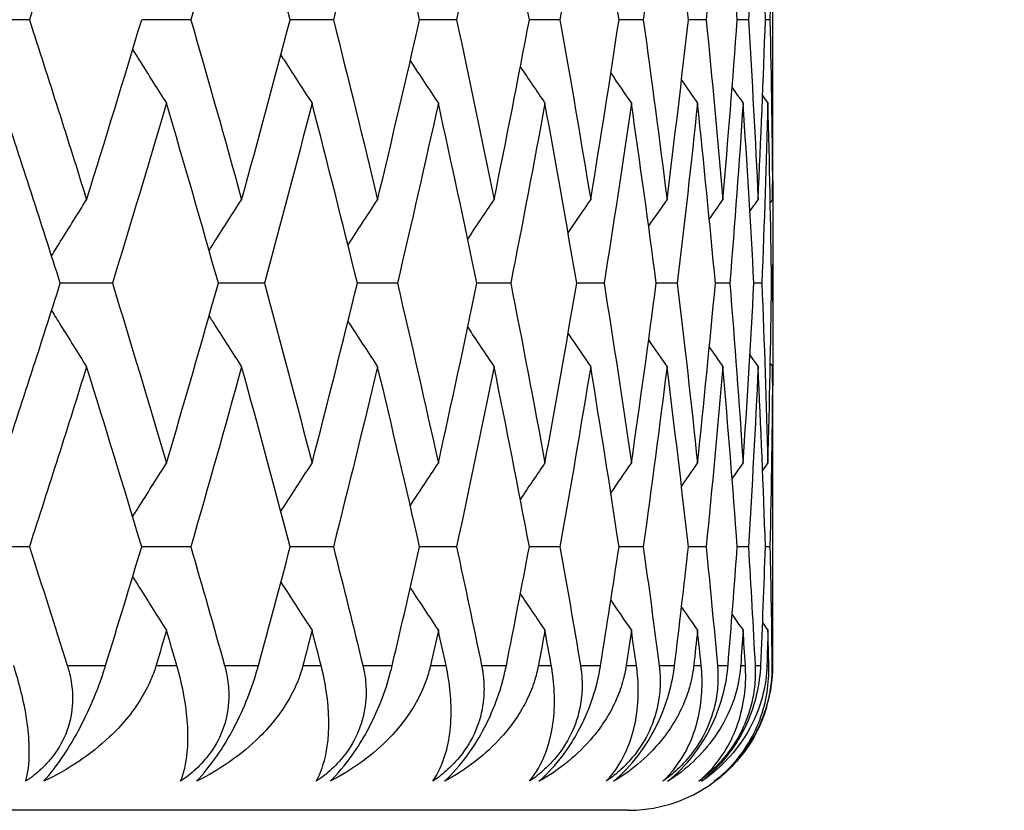
# Model space of a CAD drawing. Units: millimetres. Extents: x 16 to 578, y 16 to 404.
# Drawn here: x 134 to 137, y 240 to 242 of the extents above; entities that cross this region are included whole.
import ezdxf

# ---------------------------------------------------------------- set-up
doc = ezdxf.new("R2010")
doc.units = ezdxf.units.MM
doc.header["$LTSCALE"] = 2
for name, color, linetype, lineweight, true_color in [('Dimension (ISO)', 7, 'Continuous', 18, 0x00003f), ('Visible (ISO)', 7, 'Continuous', 25, 0x00003f), ('Visible Narrow (ISO)', 7, 'Continuous', 25, 0x00003f)]:
    doc.layers.add(name, color=color, linetype=linetype, lineweight=lineweight, true_color=true_color)
doc.styles.add('Samuel Heath (ISO)', font='tahoma.ttf')
doc.dimstyles.new('Samuel Heath (ISO)', dxfattribs={"dimscale": 2, "dimtxt": 2.5, "dimasz": 2.5, "dimexe": 1, "dimexo": 1.5, "dimgap": 0.762, "dimtad": 0, "dimtih": 1, "dimtoh": 1, "dimrnd": 1e-08, "dimzin": 0, "dimdsep": 46, "dimtxsty": 'Samuel Heath (ISO)', "dimcen": 0.09, "dimdle": 10, "dimclrd": 256, "dimclre": 256, "dimclrt": 256, "dimazin": 0, "dimtfac": 1.2, "dimtmove": 0, "dimatfit": 3, "dimfxl": 1, "dimtolj": 1, "dimtzin": 0, "dimlwd": 15, "dimlwe": 15, "dimarcsym": 0})

# ---------------------------------------------------------------- blocks, each defined once
blk = doc.blocks.new('*D7')
at = {"layer": 'Defpoints', "color": 0, "transparency": 16777216}
for p in [(114.5349, 299.0957), (114.5349, 249.0534), (254.5349, 197.7534)]:
    blk.add_point(p, dxfattribs=at)
at = {"layer": 'Dimension (ISO)', "color": 176, "lineweight": 15, "true_color": 0x000080, "transparency": 16777216}
for p, q in [((114.5349, 252.0534), (114.5349, 301.0957)), ((254.5349, 200.7534), (254.5349, 301.0957)), ((119.5349, 299.0957), (171.6493, 299.0957)), ((249.5349, 299.0957), (197.4206, 299.0957))]:
    blk.add_line(p, q, dxfattribs=at)
at = {"layer": 'Dimension (ISO)', "color": 176, "true_color": 0x000080, "transparency": 16777216}
for points in [[(119.5349, 299.929), (119.5349, 298.2624), (114.5349, 299.0957)], [(249.5349, 299.929), (249.5349, 298.2624), (254.5349, 299.0957)]]:
    blk.add_solid(points, dxfattribs=at)
at = {"layer": 'Dimension (ISO)', "color": 176, "lineweight": 18, "true_color": 0x000080, "transparency": 16777216, "char_height": 5, "attachment_point": 2, "style": 'Samuel Heath (ISO)'}
for s, insert in [('\\A1; 140.00', (184.5349, 305.8245)), ('\\A1;[5 1/2]', (184.5349, 297.5717))]:
    blk.add_mtext(s, dxfattribs=dict(at, insert=insert))
blk = doc.blocks.new('*D11')
at = {"layer": 'Defpoints', "color": 0, "transparency": 16777216}
for p in [(86.5349, 245.3534), (264.0349, 189.0534), (264.0349, 124.3846)]:
    blk.add_point(p, dxfattribs=at)
at = {"layer": 'Dimension (ISO)', "color": 176, "lineweight": 15, "true_color": 0x000080, "transparency": 16777216}
for p, q in [((86.5349, 242.3534), (86.5349, 122.3846)), ((264.0349, 186.0534), (264.0349, 122.3846)), ((91.5349, 124.3846), (162.3993, 124.3846)), ((259.0349, 124.3846), (188.1706, 124.3846))]:
    blk.add_line(p, q, dxfattribs=at)
at = {"layer": 'Dimension (ISO)', "color": 176, "true_color": 0x000080, "transparency": 16777216}
for points in [[(91.5349, 125.218), (91.5349, 123.5513), (86.5349, 124.3846)], [(259.0349, 125.218), (259.0349, 123.5513), (264.0349, 124.3846)]]:
    blk.add_solid(points, dxfattribs=at)
at = {"layer": 'Dimension (ISO)', "color": 176, "lineweight": 18, "true_color": 0x000080, "transparency": 16777216, "char_height": 5, "attachment_point": 2, "style": 'Samuel Heath (ISO)'}
for s, insert in [('\\A1; 177.50', (175.2849, 131.1135)), ('\\A1;[7]', (175.2849, 122.8606))]:
    blk.add_mtext(s, dxfattribs=dict(at, insert=insert))

msp = doc.modelspace()

# ---------------------------------------------------------------- linework, layer by layer
at = {"layer": 'Visible (ISO)'}
for p, q in [((136.5349, 242.0134), (136.5349, 242.5479)), ((133.9712, 242.2807), (133.7815, 242.2807)), ((134.5279, 242.2807), (134.3585, 242.2807)), ((135.0194, 242.2807), (134.8708, 242.2807)), ((135.4441, 242.2807), (135.3168, 242.2807)), ((135.8005, 242.2807), (135.695, 242.2807)), ((136.0877, 242.2807), (136.0042, 242.2807)), ((136.3045, 242.2807), (136.2434, 242.2807)), ((136.4503, 242.2807), (136.4118, 242.2807)), ((136.5246, 242.2807), (136.5088, 242.2807)), ((136.5349, 241.3059), (136.5349, 241.4373)), ((134.2576, 241.3716), (134.0779, 241.3716)), ((134.7819, 241.3716), (134.6228, 241.3716)), ((135.2402, 241.3716), (135.1022, 241.3716)), ((135.6309, 241.3716), (135.5145, 241.3716)), ((135.9528, 241.3716), (135.8583, 241.3716)), ((136.2049, 241.3716), (136.1326, 241.3716)), ((136.3863, 241.3716), (136.3365, 241.3716)), ((136.4964, 241.3716), (136.4692, 241.3716)), ((136.5349, 241.3716), (136.5304, 241.3716)), ((136.5349, 240.1953), (136.5349, 240.7297)), ((133.9712, 240.4625), (133.7815, 240.4625)), ((134.5279, 240.4625), (134.3585, 240.4625)), ((135.0194, 240.4625), (134.8708, 240.4625)), ((135.4441, 240.4625), (135.3168, 240.4625)), ((135.8005, 240.4625), (135.695, 240.4625)), ((136.0877, 240.4625), (136.0042, 240.4625)), ((136.3045, 240.4625), (136.2434, 240.4625)), ((136.4503, 240.4625), (136.4118, 240.4625)), ((136.5246, 240.4625), (136.5088, 240.4625)), ((136.0349, 239.5534), (93.0349, 239.5534))]:
    msp.add_line(p, q, dxfattribs=at)
msp.add_arc((136.0349, 240.0534), 0.5, 270, 323.7357, dxfattribs=at)
for points in [[(134.1686, 242.9017), (134.104, 242.6947), (134.0382, 242.4877), (133.9712, 242.2807)], [(134.7032, 242.9017), (134.646, 242.6947), (134.5876, 242.4877), (134.5279, 242.2807)], [(134.8708, 242.2807), (134.8162, 242.4877), (134.7603, 242.6947), (134.7032, 242.9017)], [(135.172, 242.9017), (135.1225, 242.6947), (135.0716, 242.4877), (135.0194, 242.2807)], [(135.3168, 242.2807), (135.2699, 242.4877), (135.2216, 242.6947), (135.172, 242.9017)], [(135.5736, 242.9017), (135.5317, 242.6947), (135.4886, 242.4877), (135.4441, 242.2807)], [(135.695, 242.2807), (135.6559, 242.4877), (135.6154, 242.6947), (135.5736, 242.9017)], [(135.9065, 242.9017), (135.8725, 242.6947), (135.8372, 242.4877), (135.8005, 242.2807)], [(136.0042, 242.2807), (135.973, 242.4877), (135.9404, 242.6947), (135.9065, 242.9017)], [(136.1697, 242.9017), (136.1437, 242.6947), (136.1164, 242.4877), (136.0877, 242.2807)], [(136.2434, 242.2807), (136.2202, 242.4877), (136.1956, 242.6947), (136.1697, 242.9017)], [(136.3623, 242.9017), (136.3444, 242.6947), (136.3251, 242.4877), (136.3045, 242.2807)], [(136.4118, 242.2807), (136.3967, 242.4877), (136.3802, 242.6947), (136.3623, 242.9017)], [(136.4837, 242.9017), (136.474, 242.6947), (136.4628, 242.4877), (136.4503, 242.2807)], [(136.5088, 242.2807), (136.5018, 242.4877), (136.4935, 242.6947), (136.4837, 242.9017)], [(136.5335, 242.9017), (136.532, 242.6947), (136.529, 242.4877), (136.5246, 242.2807)], [(133.9712, 242.2807), (134.0382, 242.0737), (134.104, 241.8667), (134.1686, 241.6596)], [(134.1686, 241.6596), (134.2331, 241.8667), (134.2964, 242.0737), (134.3585, 242.2807)], [(134.5279, 242.2807), (134.5876, 242.0737), (134.646, 241.8667), (134.7032, 241.6596)], [(134.7032, 241.6596), (134.7603, 241.8667), (134.8162, 242.0737), (134.8708, 242.2807)], [(135.0194, 242.2807), (135.0716, 242.0737), (135.1225, 241.8667), (135.172, 241.6596)], [(135.172, 241.6596), (135.2216, 241.8667), (135.2699, 242.0737), (135.3168, 242.2807)], [(135.4441, 242.2807), (135.4886, 242.0737), (135.5317, 241.8667), (135.5736, 241.6596)], [(135.5736, 241.6596), (135.6154, 241.8667), (135.6559, 242.0737), (135.695, 242.2807)], [(135.8005, 242.2807), (135.8372, 242.0737), (135.8725, 241.8667), (135.9065, 241.6596)], [(135.9065, 241.6596), (135.9404, 241.8667), (135.973, 242.0737), (136.0042, 242.2807)], [(136.0877, 242.2807), (136.1164, 242.0737), (136.1437, 241.8667), (136.1697, 241.6596)], [(136.1697, 241.6596), (136.1956, 241.8667), (136.2202, 242.0737), (136.2434, 242.2807)], [(136.3045, 242.2807), (136.3251, 242.0737), (136.3444, 241.8667), (136.3623, 241.6596)], [(136.3623, 241.6596), (136.3802, 241.8667), (136.3967, 242.0737), (136.4118, 242.2807)], [(136.4503, 242.2807), (136.4628, 242.0737), (136.474, 241.8667), (136.4837, 241.6596)], [(136.4837, 241.6596), (136.4935, 241.8667), (136.5018, 242.0737), (136.5088, 242.2807)], [(136.5246, 242.2807), (136.529, 242.0737), (136.532, 241.8667), (136.5335, 241.6596)], [(135.664, 242.1181), (135.6921, 242.0762), (135.7203, 242.0343), (135.7487, 241.9926)], [(135.976, 242.096), (135.9995, 242.0615), (136.0231, 242.027), (136.0468, 241.9926)], [(136.2196, 242.0723), (136.238, 242.0457), (136.2564, 242.0191), (136.2748, 241.9926)], [(136.3941, 242.0467), (136.4067, 242.0287), (136.4193, 242.0106), (136.4319, 241.9926)], [(136.4992, 242.0187), (136.5053, 242.01), (136.5115, 242.0013), (136.5176, 241.9926)], [(136.5335, 241.6596), (136.5345, 241.7776), (136.5349, 241.8955), (136.5349, 242.0134)], [(134.0779, 241.3716), (134.0122, 241.5786), (133.9453, 241.7856), (133.8771, 241.9926)], [(134.444, 241.9926), (134.3831, 241.7856), (134.321, 241.5786), (134.2576, 241.3716)], [(134.6228, 241.3716), (134.5645, 241.5786), (134.5049, 241.7856), (134.444, 241.9926)], [(134.9459, 241.9926), (134.8925, 241.7856), (134.8379, 241.5786), (134.7819, 241.3716)], [(135.1022, 241.3716), (135.0514, 241.5786), (134.9993, 241.7856), (134.9459, 241.9926)], [(135.3813, 241.9926), (135.3356, 241.7856), (135.2885, 241.5786), (135.2402, 241.3716)], [(135.5145, 241.3716), (135.4714, 241.5786), (135.427, 241.7856), (135.3813, 241.9926)], [(135.7487, 241.9926), (135.7108, 241.7856), (135.6715, 241.5786), (135.6309, 241.3716)], [(135.8583, 241.3716), (135.8231, 241.5786), (135.7866, 241.7856), (135.7487, 241.9926)], [(136.0468, 241.9926), (136.0169, 241.7856), (135.9855, 241.5786), (135.9528, 241.3716)], [(136.1326, 241.3716), (136.1054, 241.5786), (136.0768, 241.7856), (136.0468, 241.9926)], [(136.2748, 241.9926), (136.2529, 241.7856), (136.2296, 241.5786), (136.2049, 241.3716)], [(136.3365, 241.3716), (136.3173, 241.5786), (136.2968, 241.7856), (136.2748, 241.9926)], [(136.4319, 241.9926), (136.4181, 241.7856), (136.4029, 241.5786), (136.3863, 241.3716)], [(136.4692, 241.3716), (136.4582, 241.5786), (136.4458, 241.7856), (136.4319, 241.9926)], [(136.5176, 241.9926), (136.5119, 241.7856), (136.5048, 241.5786), (136.4964, 241.3716)], [(136.5304, 241.3716), (136.5275, 241.5786), (136.5233, 241.7856), (136.5176, 241.9926)], [(136.534, 241.7254), (136.5347, 241.6074), (136.535, 241.4895), (136.5349, 241.3716)], [(135.4826, 241.5236), (135.5128, 241.5691), (135.5431, 241.6144), (135.5736, 241.6596)], [(135.8285, 241.545), (135.8544, 241.5833), (135.8804, 241.6215), (135.9065, 241.6596)], [(136.1064, 241.5679), (136.1274, 241.5985), (136.1485, 241.6291), (136.1697, 241.6596)], [(136.3155, 241.5925), (136.3311, 241.6149), (136.3467, 241.6373), (136.3623, 241.6596)], [(136.4554, 241.6192), (136.4648, 241.6327), (136.4742, 241.6462), (136.4837, 241.6596)], [(136.5257, 241.6485), (136.5283, 241.6522), (136.5309, 241.6559), (136.5335, 241.6596)], [(133.8771, 240.7506), (133.9453, 240.9576), (134.0122, 241.1646), (134.0779, 241.3716)], [(134.2576, 241.3716), (134.321, 241.1646), (134.3831, 240.9576), (134.444, 240.7506)], [(134.444, 240.7506), (134.5049, 240.9576), (134.5645, 241.1646), (134.6228, 241.3716)], [(134.7819, 241.3716), (134.8379, 241.1646), (134.8925, 240.9576), (134.9459, 240.7506)], [(134.9459, 240.7506), (134.9993, 240.9576), (135.0514, 241.1646), (135.1022, 241.3716)], [(135.2402, 241.3716), (135.2885, 241.1646), (135.3356, 240.9576), (135.3813, 240.7506)], [(135.3813, 240.7506), (135.427, 240.9576), (135.4714, 241.1646), (135.5145, 241.3716)], [(135.6309, 241.3716), (135.6715, 241.1646), (135.7108, 240.9576), (135.7487, 240.7506)], [(135.7487, 240.7506), (135.7866, 240.9576), (135.8231, 241.1646), (135.8583, 241.3716)], [(135.9528, 241.3716), (135.9855, 241.1646), (136.0169, 240.9576), (136.0468, 240.7506)], [(136.0468, 240.7506), (136.0768, 240.9576), (136.1054, 241.1646), (136.1326, 241.3716)], [(136.2049, 241.3716), (136.2296, 241.1646), (136.2529, 240.9576), (136.2748, 240.7506)], [(136.2748, 240.7506), (136.2968, 240.9576), (136.3173, 241.1646), (136.3365, 241.3716)], [(136.3863, 241.3716), (136.4029, 241.1646), (136.4181, 240.9576), (136.4319, 240.7506)], [(136.4319, 240.7506), (136.4458, 240.9576), (136.4582, 241.1646), (136.4692, 241.3716)], [(136.4964, 241.3716), (136.5048, 241.1646), (136.5119, 240.9576), (136.5176, 240.7506)], [(136.5176, 240.7506), (136.5233, 240.9576), (136.5275, 241.1646), (136.5304, 241.3716)], [(136.5349, 241.3716), (136.535, 241.2536), (136.5347, 241.1357), (136.534, 241.0178)], [(135.4826, 241.2195), (135.5128, 241.1741), (135.5431, 241.1287), (135.5736, 241.0835)], [(135.8285, 241.1981), (135.8544, 241.1598), (135.8804, 241.1216), (135.9065, 241.0835)], [(136.1064, 241.1753), (136.1274, 241.1446), (136.1485, 241.1141), (136.1697, 241.0835)], [(136.3155, 241.1507), (136.3311, 241.1283), (136.3467, 241.1059), (136.3623, 241.0835)], [(136.4554, 241.124), (136.4648, 241.1105), (136.4742, 241.097), (136.4837, 241.0835)], [(134.1686, 241.0835), (134.104, 240.8765), (134.0382, 240.6695), (133.9712, 240.4625)], [(134.3585, 240.4625), (134.2964, 240.6695), (134.2331, 240.8765), (134.1686, 241.0835)], [(134.7032, 241.0835), (134.646, 240.8765), (134.5876, 240.6695), (134.5279, 240.4625)], [(134.8708, 240.4625), (134.8162, 240.6695), (134.7603, 240.8765), (134.7032, 241.0835)], [(135.172, 241.0835), (135.1225, 240.8765), (135.0716, 240.6695), (135.0194, 240.4625)], [(135.3168, 240.4625), (135.2699, 240.6695), (135.2216, 240.8765), (135.172, 241.0835)], [(135.5736, 241.0835), (135.5317, 240.8765), (135.4886, 240.6695), (135.4441, 240.4625)], [(135.695, 240.4625), (135.6559, 240.6695), (135.6154, 240.8765), (135.5736, 241.0835)], [(135.9065, 241.0835), (135.8725, 240.8765), (135.8372, 240.6695), (135.8005, 240.4625)], [(136.0042, 240.4625), (135.973, 240.6695), (135.9404, 240.8765), (135.9065, 241.0835)], [(136.1697, 241.0835), (136.1437, 240.8765), (136.1164, 240.6695), (136.0877, 240.4625)], [(136.2434, 240.4625), (136.2202, 240.6695), (136.1956, 240.8765), (136.1697, 241.0835)], [(136.3623, 241.0835), (136.3444, 240.8765), (136.3251, 240.6695), (136.3045, 240.4625)], [(136.4118, 240.4625), (136.3967, 240.6695), (136.3802, 240.8765), (136.3623, 241.0835)], [(136.4837, 241.0835), (136.474, 240.8765), (136.4628, 240.6695), (136.4503, 240.4625)], [(136.5088, 240.4625), (136.5018, 240.6695), (136.4935, 240.8765), (136.4837, 241.0835)], [(136.5335, 241.0835), (136.532, 240.8765), (136.529, 240.6695), (136.5246, 240.4625)], [(136.5257, 241.0946), (136.5283, 241.0909), (136.5309, 241.0872), (136.5335, 241.0835)], [(136.5349, 240.7297), (136.5349, 240.8476), (136.5345, 240.9656), (136.5335, 241.0835)], [(135.664, 240.6251), (135.6921, 240.667), (135.7203, 240.7088), (135.7487, 240.7506)], [(135.976, 240.6472), (135.9995, 240.6817), (136.0231, 240.7161), (136.0468, 240.7506)], [(136.2196, 240.6708), (136.238, 240.6974), (136.2564, 240.724), (136.2748, 240.7506)], [(136.3941, 240.6964), (136.4067, 240.7145), (136.4193, 240.7325), (136.4319, 240.7506)], [(136.4992, 240.7244), (136.5053, 240.7331), (136.5115, 240.7418), (136.5176, 240.7506)], [(133.9712, 240.4625), (134.0153, 240.3261), (134.059, 240.1898), (134.102, 240.0534)], [(134.2342, 240.0534), (134.2762, 240.1898), (134.3176, 240.3261), (134.3585, 240.4625)], [(134.5279, 240.4625), (134.5672, 240.3261), (134.606, 240.1898), (134.6442, 240.0534)], [(134.7613, 240.0534), (134.7983, 240.1898), (134.8348, 240.3261), (134.8708, 240.4625)], [(135.0194, 240.4625), (135.0538, 240.3261), (135.0876, 240.1898), (135.1208, 240.0534)], [(135.2223, 240.0534), (135.2544, 240.1898), (135.2859, 240.3261), (135.3168, 240.4625)], [(135.4441, 240.4625), (135.4734, 240.3261), (135.5021, 240.1898), (135.5303, 240.0534)], [(135.6159, 240.0534), (135.6429, 240.1898), (135.6692, 240.3261), (135.695, 240.4625)], [(135.8005, 240.4625), (135.8247, 240.3261), (135.8483, 240.1898), (135.8712, 240.0534)], [(135.9407, 240.0534), (135.9625, 240.1898), (135.9837, 240.3261), (136.0042, 240.4625)], [(136.0877, 240.4625), (136.1066, 240.3261), (136.1249, 240.1898), (136.1426, 240.0534)], [(136.1958, 240.0534), (136.2122, 240.1898), (136.2281, 240.3261), (136.2434, 240.4625)], [(136.3045, 240.4625), (136.3181, 240.3261), (136.3311, 240.1898), (136.3435, 240.0534)], [(136.3801, 240.0534), (136.3913, 240.1898), (136.4018, 240.3261), (136.4118, 240.4625)], [(136.4503, 240.4625), (136.4585, 240.3261), (136.4662, 240.1898), (136.4732, 240.0534)], [(136.4932, 240.0534), (136.499, 240.1898), (136.5042, 240.3261), (136.5088, 240.4625)], [(136.5246, 240.4625), (136.5275, 240.3261), (136.5298, 240.1898), (136.5314, 240.0534)], [(135.664, 240.2999), (135.6921, 240.258), (135.7203, 240.2162), (135.7487, 240.1744)], [(135.976, 240.2778), (135.9995, 240.2433), (136.0231, 240.2088), (136.0468, 240.1744)], [(136.2196, 240.2541), (136.238, 240.2275), (136.2564, 240.201), (136.2748, 240.1744)], [(136.3941, 240.2285), (136.4067, 240.2105), (136.4193, 240.1924), (136.4319, 240.1744)], [(136.4992, 240.2005), (136.5053, 240.1918), (136.5115, 240.1831), (136.5176, 240.1744)], [(134.444, 240.1744), (134.4321, 240.1341), (134.4202, 240.0937), (134.4083, 240.0534)], [(134.4794, 240.0534), (134.4677, 240.0937), (134.4559, 240.1341), (134.444, 240.1744)], [(134.9459, 240.1744), (134.9355, 240.1341), (134.9251, 240.0937), (134.9146, 240.0534)], [(134.977, 240.0534), (134.9667, 240.0937), (134.9563, 240.1341), (134.9459, 240.1744)], [(135.3813, 240.1744), (135.3724, 240.1341), (135.3634, 240.0937), (135.3544, 240.0534)], [(135.4079, 240.0534), (135.3991, 240.0937), (135.3902, 240.1341), (135.3813, 240.1744)], [(135.7487, 240.1744), (135.7413, 240.1341), (135.7338, 240.0937), (135.7263, 240.0534)], [(135.7707, 240.0534), (135.7634, 240.0937), (135.756, 240.1341), (135.7487, 240.1744)], [(136.0468, 240.1744), (136.041, 240.1341), (136.0351, 240.0937), (136.0292, 240.0534)], [(136.0642, 240.0534), (136.0585, 240.0937), (136.0527, 240.1341), (136.0468, 240.1744)], [(136.2748, 240.1744), (136.2706, 240.1341), (136.2662, 240.0937), (136.2619, 240.0534)], [(136.2875, 240.0534), (136.2833, 240.0937), (136.2791, 240.1341), (136.2748, 240.1744)], [(136.4319, 240.1744), (136.4292, 240.1341), (136.4265, 240.0937), (136.4237, 240.0534)], [(136.4399, 240.0534), (136.4373, 240.0937), (136.4346, 240.1341), (136.4319, 240.1744)], [(136.5176, 240.1744), (136.5165, 240.1341), (136.5153, 240.0937), (136.5141, 240.0534)], [(136.5208, 240.0534), (136.5198, 240.0937), (136.5187, 240.1341), (136.5176, 240.1744)], [(136.5347, 240.0534), (136.5348, 240.1007), (136.5349, 240.148), (136.5349, 240.1953)]]:
    msp.add_open_spline(points, degree=3, dxfattribs=at)
for points, knots in [([(134.3274, 242.1773), (134.336, 242.1635), (134.3446, 242.1498), (134.3834, 242.0881), (134.4136, 242.0403), (134.444, 241.9926)], [0.01254754, 0.01254754, 0.01254754, 0.01254754, 0.01756588, 0.01756588, 0.03506976, 0.03506976, 0.03506976, 0.03506976]), ([(134.8384, 242.1585), (134.8433, 242.151), (134.8481, 242.1435), (134.8838, 242.0881), (134.9148, 242.0403), (134.9459, 241.9926)], [0.01483309, 0.01483309, 0.01483309, 0.01483309, 0.01756588, 0.01756588, 0.03506976, 0.03506976, 0.03506976, 0.03506976]), ([(135.2844, 242.1388), (135.2851, 242.1379), (135.2857, 242.137), (135.3178, 242.0881), (135.3495, 242.0403), (135.3813, 241.9926)], [0.0172277, 0.0172277, 0.0172277, 0.0172277, 0.01756588, 0.01756588, 0.03506976, 0.03506976, 0.03506976, 0.03506976]), ([(134.0479, 241.4658), (134.0583, 241.4826), (134.0687, 241.4994), (134.1088, 241.5641), (134.1386, 241.6119), (134.1686, 241.6596)], [0.01143905, 0.01143905, 0.01143905, 0.01143905, 0.01756588, 0.01756588, 0.03506976, 0.03506976, 0.03506976, 0.03506976]), ([(134.591, 241.4842), (134.5977, 241.4949), (134.6045, 241.5055), (134.6418, 241.5641), (134.6724, 241.6119), (134.7032, 241.6596)], [0.01367806, 0.01367806, 0.01367806, 0.01367806, 0.01756588, 0.01756588, 0.03506976, 0.03506976, 0.03506976, 0.03506976]), ([(135.0697, 241.5034), (135.0724, 241.5077), (135.0752, 241.5119), (135.1092, 241.5641), (135.1405, 241.6119), (135.172, 241.6596)], [0.01601534, 0.01601534, 0.01601534, 0.01601534, 0.01756588, 0.01756588, 0.03506976, 0.03506976, 0.03506976, 0.03506976]), ([(134.0479, 241.2773), (134.0583, 241.2605), (134.0687, 241.2437), (134.1088, 241.179), (134.1386, 241.1312), (134.1686, 241.0835)], [0.01143905, 0.01143905, 0.01143905, 0.01143905, 0.01756588, 0.01756588, 0.03506976, 0.03506976, 0.03506976, 0.03506976]), ([(134.591, 241.2589), (134.5977, 241.2483), (134.6045, 241.2376), (134.6418, 241.179), (134.6724, 241.1312), (134.7032, 241.0835)], [0.01367806, 0.01367806, 0.01367806, 0.01367806, 0.01756588, 0.01756588, 0.03506976, 0.03506976, 0.03506976, 0.03506976]), ([(135.0697, 241.2397), (135.0724, 241.2355), (135.0752, 241.2312), (135.1092, 241.179), (135.1405, 241.1312), (135.172, 241.0835)], [0.01601534, 0.01601534, 0.01601534, 0.01601534, 0.01756588, 0.01756588, 0.03506976, 0.03506976, 0.03506976, 0.03506976]), ([(134.3274, 240.5658), (134.336, 240.5796), (134.3446, 240.5934), (134.3834, 240.655), (134.4136, 240.7028), (134.444, 240.7506)], [0.01254754, 0.01254754, 0.01254754, 0.01254754, 0.01756588, 0.01756588, 0.03506976, 0.03506976, 0.03506976, 0.03506976]), ([(134.8384, 240.5846), (134.8433, 240.5921), (134.8481, 240.5996), (134.8838, 240.655), (134.9148, 240.7028), (134.9459, 240.7506)], [0.01483309, 0.01483309, 0.01483309, 0.01483309, 0.01756588, 0.01756588, 0.03506976, 0.03506976, 0.03506976, 0.03506976]), ([(135.2844, 240.6043), (135.2851, 240.6052), (135.2857, 240.6062), (135.3178, 240.655), (135.3495, 240.7028), (135.3813, 240.7506)], [0.0172277, 0.0172277, 0.0172277, 0.0172277, 0.01756588, 0.01756588, 0.03506976, 0.03506976, 0.03506976, 0.03506976]), ([(134.3274, 240.3591), (134.336, 240.3454), (134.3446, 240.3316), (134.3834, 240.2699), (134.4136, 240.2221), (134.444, 240.1744)], [0.01254754, 0.01254754, 0.01254754, 0.01254754, 0.01756588, 0.01756588, 0.03506976, 0.03506976, 0.03506976, 0.03506976]), ([(134.8384, 240.3403), (134.8433, 240.3328), (134.8481, 240.3254), (134.8838, 240.2699), (134.9148, 240.2221), (134.9459, 240.1744)], [0.01483309, 0.01483309, 0.01483309, 0.01483309, 0.01756588, 0.01756588, 0.03506976, 0.03506976, 0.03506976, 0.03506976]), ([(135.2844, 240.3207), (135.2851, 240.3197), (135.2857, 240.3188), (135.3178, 240.2699), (135.3495, 240.2221), (135.3813, 240.1744)], [0.0172277, 0.0172277, 0.0172277, 0.0172277, 0.01756588, 0.01756588, 0.03506976, 0.03506976, 0.03506976, 0.03506976]), ([(133.9591, 239.6534), (133.9667, 239.6813), (133.9708, 239.7147), (133.9714, 239.8083), (133.9637, 239.8711), (133.9422, 239.9673), (133.9339, 239.9988), (133.9224, 240.0359), (133.9211, 240.0402), (133.9192, 240.0462), (133.9186, 240.0479), (133.9178, 240.0503), (133.9176, 240.0509), (133.9172, 240.0522), (133.917, 240.0528), (133.9168, 240.0534)], [0, 0, 0, 0, 0.02190793, 0.02190793, 0.05343994, 0.05343994, 0.06744129, 0.06744129, 0.06923974, 0.06923974, 0.06995921, 0.06995921, 0.07023339, 0.07023339, 0.07048435, 0.07048435, 0.07048435, 0.07048435]), ([(134.102, 240.0534), (134.1024, 240.0522), (134.1028, 240.051), (134.1037, 240.0482), (134.1042, 240.0465), (134.1059, 240.0406), (134.1071, 240.0363), (134.1106, 240.0228), (134.1126, 240.0136), (134.1183, 239.9825), (134.1204, 239.9602), (134.1202, 239.9051), (134.1154, 239.8722), (134.0949, 239.8082), (134.0798, 239.778), (134.0456, 239.7301), (134.0295, 239.7118), (133.9952, 239.6797), (133.9776, 239.6659), (133.9591, 239.6534)], [0.00000159, 0.00000159, 0.00000159, 0.00000159, 0.00042922, 0.00042922, 0.00104177, 0.00104177, 0.00257955, 0.00257955, 0.00585069, 0.00585069, 0.01347116, 0.01347116, 0.0244541, 0.0244541, 0.03515182, 0.03515182, 0.04260878, 0.04260878, 0.04933166, 0.04933166, 0.04933166, 0.04933166]), ([(134.4083, 240.0534), (134.4079, 240.0522), (134.4076, 240.051), (134.4067, 240.0482), (134.4062, 240.0465), (134.4042, 240.0405), (134.4028, 240.0362), (134.398, 240.0226), (134.3944, 240.0134), (134.3806, 239.9812), (134.3689, 239.9589), (134.3263, 239.8896), (134.2893, 239.8457), (134.1827, 239.745), (134.1049, 239.6934), (134.0209, 239.6534)], [0.00000159, 0.00000159, 0.00000159, 0.00000159, 0.0004306, 0.0004306, 0.00105001, 0.00105001, 0.00263073, 0.00263073, 0.00611996, 0.00611996, 0.01495467, 0.01495467, 0.03485744, 0.03485744, 0.06614923, 0.06614923, 0.06614923, 0.06614923]), ([(134.0209, 239.6534), (134.0435, 239.6785), (134.0669, 239.7087), (134.1072, 239.7696), (134.1236, 239.7971), (134.1575, 239.86), (134.1741, 239.8948), (134.2036, 239.964), (134.2163, 239.9981), (134.2285, 240.0352), (134.2299, 240.0397), (134.2319, 240.0458), (134.2324, 240.0474), (134.2331, 240.0498), (134.2333, 240.0505), (134.2338, 240.052), (134.234, 240.0527), (134.2342, 240.0534)], [0, 0, 0, 0, 0.01349532, 0.01349532, 0.02335698, 0.02335698, 0.03499347, 0.03499347, 0.04666038, 0.04666038, 0.04827309, 0.04827309, 0.0488526, 0.0488526, 0.04913346, 0.04913346, 0.04938554, 0.04938554, 0.04938554, 0.04938554]), ([(134.4924, 239.6534), (134.5038, 239.6813), (134.5117, 239.7147), (134.5209, 239.8083), (134.5177, 239.8711), (134.5013, 239.9673), (134.4944, 239.9988), (134.4844, 240.0359), (134.4832, 240.0402), (134.4815, 240.0462), (134.481, 240.0479), (134.4803, 240.0503), (134.4802, 240.0509), (134.4798, 240.0522), (134.4796, 240.0528), (134.4794, 240.0534)], [0, 0, 0, 0, 0.02190793, 0.02190793, 0.05343994, 0.05343994, 0.06744129, 0.06744129, 0.06923974, 0.06923974, 0.06995921, 0.06995921, 0.07023339, 0.07023339, 0.07048435, 0.07048435, 0.07048435, 0.07048435]), ([(134.6442, 240.0534), (134.6446, 240.0522), (134.6449, 240.051), (134.6457, 240.0482), (134.6461, 240.0465), (134.6476, 240.0406), (134.6487, 240.0363), (134.6517, 240.0228), (134.6534, 240.0136), (134.6581, 239.9825), (134.6595, 239.9602), (134.6576, 239.9051), (134.652, 239.8722), (134.63, 239.8082), (134.6143, 239.778), (134.5794, 239.7301), (134.5631, 239.7118), (134.5285, 239.6797), (134.5109, 239.6659), (134.4924, 239.6534)], [0.00000159, 0.00000159, 0.00000159, 0.00000159, 0.00042922, 0.00042922, 0.00104177, 0.00104177, 0.00257955, 0.00257955, 0.00585069, 0.00585069, 0.01347116, 0.01347116, 0.0244541, 0.0244541, 0.03515182, 0.03515182, 0.04260878, 0.04260878, 0.04933166, 0.04933166, 0.04933166, 0.04933166]), ([(134.9146, 240.0534), (134.9143, 240.0522), (134.914, 240.051), (134.9132, 240.0482), (134.9127, 240.0465), (134.911, 240.0405), (134.9097, 240.0362), (134.9054, 240.0226), (134.9022, 240.0134), (134.8896, 239.9812), (134.8789, 239.9589), (134.8392, 239.8896), (134.8043, 239.8457), (134.7029, 239.745), (134.6282, 239.6934), (134.5471, 239.6534)], [0.00000159, 0.00000159, 0.00000159, 0.00000159, 0.0004306, 0.0004306, 0.00105001, 0.00105001, 0.00263073, 0.00263073, 0.00611996, 0.00611996, 0.01495467, 0.01495467, 0.03485744, 0.03485744, 0.06614923, 0.06614923, 0.06614923, 0.06614923]), ([(134.5471, 239.6534), (134.5714, 239.6785), (134.596, 239.7087), (134.6378, 239.7696), (134.6546, 239.7971), (134.6887, 239.86), (134.705, 239.8948), (134.7333, 239.964), (134.7451, 239.9981), (134.7562, 240.0352), (134.7575, 240.0397), (134.7592, 240.0458), (134.7596, 240.0474), (134.7603, 240.0498), (134.7605, 240.0505), (134.7609, 240.052), (134.7611, 240.0527), (134.7613, 240.0534)], [0, 0, 0, 0, 0.01349532, 0.01349532, 0.02335698, 0.02335698, 0.03499347, 0.03499347, 0.04666038, 0.04666038, 0.04827309, 0.04827309, 0.0488526, 0.0488526, 0.04913346, 0.04913346, 0.04938554, 0.04938554, 0.04938554, 0.04938554]), ([(134.9606, 239.6534), (134.9758, 239.6813), (134.9874, 239.7147), (135.0053, 239.8083), (135.0064, 239.8711), (134.9952, 239.9673), (134.9899, 239.9988), (134.9813, 240.0359), (134.9803, 240.0402), (134.9788, 240.0462), (134.9784, 240.0479), (134.9778, 240.0503), (134.9776, 240.0509), (134.9773, 240.0522), (134.9772, 240.0528), (134.977, 240.0534)], [0, 0, 0, 0, 0.02190793, 0.02190793, 0.05343994, 0.05343994, 0.06744129, 0.06744129, 0.06923974, 0.06923974, 0.06995921, 0.06995921, 0.07023339, 0.07023339, 0.07048435, 0.07048435, 0.07048435, 0.07048435]), ([(135.1208, 240.0534), (135.1211, 240.0522), (135.1214, 240.051), (135.1221, 240.0482), (135.1224, 240.0465), (135.1238, 240.0406), (135.1246, 240.0363), (135.1272, 240.0228), (135.1286, 240.0136), (135.1322, 239.9825), (135.1329, 239.9602), (135.1295, 239.9051), (135.1229, 239.8722), (135.0996, 239.8082), (135.0834, 239.778), (135.0479, 239.7301), (135.0313, 239.7118), (134.9967, 239.6797), (134.9791, 239.6659), (134.9606, 239.6534)], [0.00000159, 0.00000159, 0.00000159, 0.00000159, 0.00042922, 0.00042922, 0.00104177, 0.00104177, 0.00257955, 0.00257955, 0.00585069, 0.00585069, 0.01347116, 0.01347116, 0.0244541, 0.0244541, 0.03515182, 0.03515182, 0.04260878, 0.04260878, 0.04933166, 0.04933166, 0.04933166, 0.04933166]), ([(135.3544, 240.0534), (135.3542, 240.0522), (135.3539, 240.051), (135.3532, 240.0482), (135.3528, 240.0465), (135.3513, 240.0405), (135.3502, 240.0362), (135.3464, 240.0226), (135.3435, 240.0134), (135.3323, 239.9812), (135.3225, 239.9589), (135.2859, 239.8896), (135.2532, 239.8457), (135.1573, 239.745), (135.086, 239.6934), (135.0081, 239.6534)], [0.00000159, 0.00000159, 0.00000159, 0.00000159, 0.0004306, 0.0004306, 0.00105001, 0.00105001, 0.00263073, 0.00263073, 0.00611996, 0.00611996, 0.01495467, 0.01495467, 0.03485744, 0.03485744, 0.06614923, 0.06614923, 0.06614923, 0.06614923]), ([(135.0081, 239.6534), (135.0339, 239.6785), (135.0598, 239.7087), (135.1029, 239.7696), (135.1199, 239.7971), (135.1541, 239.86), (135.1701, 239.8948), (135.1972, 239.964), (135.2081, 239.9981), (135.2179, 240.0352), (135.219, 240.0397), (135.2205, 240.0458), (135.2209, 240.0474), (135.2215, 240.0498), (135.2217, 240.0505), (135.222, 240.052), (135.2222, 240.0527), (135.2223, 240.0534)], [0, 0, 0, 0, 0.01349532, 0.01349532, 0.02335698, 0.02335698, 0.03499347, 0.03499347, 0.04666038, 0.04666038, 0.04827309, 0.04827309, 0.0488526, 0.0488526, 0.04913346, 0.04913346, 0.04938554, 0.04938554, 0.04938554, 0.04938554]), ([(135.3622, 239.6534), (135.3811, 239.6813), (135.3964, 239.7147), (135.4228, 239.8083), (135.4284, 239.8711), (135.4224, 239.9673), (135.4186, 239.9988), (135.4115, 240.0359), (135.4107, 240.0402), (135.4094, 240.0462), (135.4091, 240.0479), (135.4086, 240.0503), (135.4084, 240.0509), (135.4081, 240.0522), (135.408, 240.0528), (135.4079, 240.0534)], [0, 0, 0, 0, 0.02190793, 0.02190793, 0.05343994, 0.05343994, 0.06744129, 0.06744129, 0.06923974, 0.06923974, 0.06995921, 0.06995921, 0.07023339, 0.07023339, 0.07048435, 0.07048435, 0.07048435, 0.07048435]), ([(135.5303, 240.0534), (135.5305, 240.0522), (135.5307, 240.051), (135.5313, 240.0482), (135.5316, 240.0465), (135.5327, 240.0406), (135.5335, 240.0363), (135.5355, 240.0228), (135.5366, 240.0136), (135.5392, 239.9825), (135.5392, 239.9602), (135.5341, 239.9051), (135.5268, 239.8722), (135.5021, 239.8082), (135.4854, 239.778), (135.4494, 239.7301), (135.4327, 239.7118), (135.398, 239.6797), (135.3805, 239.6659), (135.3622, 239.6534)], [0.00000159, 0.00000159, 0.00000159, 0.00000159, 0.00042922, 0.00042922, 0.00104177, 0.00104177, 0.00257955, 0.00257955, 0.00585069, 0.00585069, 0.01347116, 0.01347116, 0.0244541, 0.0244541, 0.03515182, 0.03515182, 0.04260878, 0.04260878, 0.04933166, 0.04933166, 0.04933166, 0.04933166]), ([(135.7263, 240.0534), (135.7261, 240.0522), (135.7259, 240.051), (135.7253, 240.0482), (135.725, 240.0465), (135.7238, 240.0405), (135.7228, 240.0362), (135.7196, 240.0226), (135.717, 240.0134), (135.7071, 239.9812), (135.6983, 239.9589), (135.6649, 239.8896), (135.6345, 239.8457), (135.5445, 239.745), (135.4767, 239.6934), (135.4022, 239.6534)], [0.00000159, 0.00000159, 0.00000159, 0.00000159, 0.0004306, 0.0004306, 0.00105001, 0.00105001, 0.00263073, 0.00263073, 0.00611996, 0.00611996, 0.01495467, 0.01495467, 0.03485744, 0.03485744, 0.06614923, 0.06614923, 0.06614923, 0.06614923]), ([(135.4022, 239.6534), (135.4296, 239.6785), (135.4566, 239.7087), (135.5009, 239.7696), (135.5181, 239.7971), (135.5523, 239.86), (135.5679, 239.8948), (135.5936, 239.964), (135.6036, 239.9981), (135.6121, 240.0352), (135.6131, 240.0397), (135.6144, 240.0458), (135.6147, 240.0474), (135.6152, 240.0498), (135.6153, 240.0505), (135.6156, 240.052), (135.6158, 240.0527), (135.6159, 240.0534)], [0, 0, 0, 0, 0.01349532, 0.01349532, 0.02335698, 0.02335698, 0.03499347, 0.03499347, 0.04666038, 0.04666038, 0.04827309, 0.04827309, 0.0488526, 0.0488526, 0.04913346, 0.04913346, 0.04938554, 0.04938554, 0.04938554, 0.04938554]), ([(135.6958, 239.6534), (135.7184, 239.6813), (135.7373, 239.7147), (135.7722, 239.8083), (135.7823, 239.8711), (135.7815, 239.9673), (135.7792, 239.9988), (135.7736, 240.0359), (135.7729, 240.0402), (135.7719, 240.0462), (135.7716, 240.0479), (135.7712, 240.0503), (135.7711, 240.0509), (135.7709, 240.0522), (135.7708, 240.0528), (135.7707, 240.0534)], [0, 0, 0, 0, 0.02190793, 0.02190793, 0.05343994, 0.05343994, 0.06744129, 0.06744129, 0.06923974, 0.06923974, 0.06995921, 0.06995921, 0.07023339, 0.07023339, 0.07048435, 0.07048435, 0.07048435, 0.07048435]), ([(135.8712, 240.0534), (135.8714, 240.0522), (135.8716, 240.051), (135.8721, 240.0482), (135.8723, 240.0465), (135.8732, 240.0406), (135.8738, 240.0363), (135.8753, 240.0228), (135.8761, 240.0136), (135.8776, 239.9825), (135.8769, 239.9602), (135.8703, 239.9051), (135.8621, 239.8722), (135.8362, 239.8082), (135.819, 239.778), (135.7827, 239.7301), (135.766, 239.7118), (135.7314, 239.6797), (135.714, 239.6659), (135.6958, 239.6534)], [0.00000159, 0.00000159, 0.00000159, 0.00000159, 0.00042922, 0.00042922, 0.00104177, 0.00104177, 0.00257955, 0.00257955, 0.00585069, 0.00585069, 0.01347116, 0.01347116, 0.0244541, 0.0244541, 0.03515182, 0.03515182, 0.04260878, 0.04260878, 0.04933166, 0.04933166, 0.04933166, 0.04933166]), ([(136.0292, 240.0534), (136.029, 240.0522), (136.0288, 240.051), (136.0284, 240.0482), (136.0281, 240.0465), (136.0271, 240.0405), (136.0263, 240.0362), (136.0236, 240.0226), (136.0214, 240.0134), (136.0129, 239.9812), (136.005, 239.9589), (135.975, 239.8896), (135.9469, 239.8457), (135.8631, 239.745), (135.7992, 239.6934), (135.7283, 239.6534)], [0.00000159, 0.00000159, 0.00000159, 0.00000159, 0.0004306, 0.0004306, 0.00105001, 0.00105001, 0.00263073, 0.00263073, 0.00611996, 0.00611996, 0.01495467, 0.01495467, 0.03485744, 0.03485744, 0.06614923, 0.06614923, 0.06614923, 0.06614923]), ([(135.7283, 239.6534), (135.7571, 239.6785), (135.7852, 239.7087), (135.8305, 239.7696), (135.8479, 239.7971), (135.8819, 239.86), (135.8971, 239.8948), (135.9214, 239.964), (135.9304, 239.9981), (135.9376, 240.0352), (135.9384, 240.0397), (135.9395, 240.0458), (135.9398, 240.0474), (135.9402, 240.0498), (135.9403, 240.0505), (135.9405, 240.052), (135.9406, 240.0527), (135.9407, 240.0534)], [0, 0, 0, 0, 0.01349532, 0.01349532, 0.02335698, 0.02335698, 0.03499347, 0.03499347, 0.04666038, 0.04666038, 0.04827309, 0.04827309, 0.0488526, 0.0488526, 0.04913346, 0.04913346, 0.04938554, 0.04938554, 0.04938554, 0.04938554]), ([(135.9604, 239.6534), (135.9866, 239.6813), (136.0091, 239.7147), (136.0523, 239.8083), (136.0668, 239.8711), (136.0713, 239.9673), (136.0705, 239.9988), (136.0665, 240.0359), (136.066, 240.0402), (136.0652, 240.0462), (136.065, 240.0479), (136.0646, 240.0503), (136.0645, 240.0509), (136.0644, 240.0522), (136.0643, 240.0528), (136.0642, 240.0534)], [0, 0, 0, 0, 0.02190793, 0.02190793, 0.05343994, 0.05343994, 0.06744129, 0.06744129, 0.06923974, 0.06923974, 0.06995921, 0.06995921, 0.07023339, 0.07023339, 0.07048435, 0.07048435, 0.07048435, 0.07048435]), ([(136.1426, 240.0534), (136.1427, 240.0522), (136.1429, 240.051), (136.1432, 240.0482), (136.1434, 240.0465), (136.1441, 240.0406), (136.1445, 240.0363), (136.1456, 240.0228), (136.146, 240.0136), (136.1464, 239.9825), (136.1451, 239.9602), (136.1368, 239.9051), (136.1279, 239.8722), (136.1008, 239.8082), (136.0833, 239.778), (136.0466, 239.7301), (136.0299, 239.7118), (135.9956, 239.6797), (135.9783, 239.6659), (135.9604, 239.6534)], [0.00000159, 0.00000159, 0.00000159, 0.00000159, 0.00042922, 0.00042922, 0.00104177, 0.00104177, 0.00257955, 0.00257955, 0.00585069, 0.00585069, 0.01347116, 0.01347116, 0.0244541, 0.0244541, 0.03515182, 0.03515182, 0.04260878, 0.04260878, 0.04933166, 0.04933166, 0.04933166, 0.04933166]), ([(136.2619, 240.0534), (136.2617, 240.0522), (136.2616, 240.051), (136.2613, 240.0482), (136.2611, 240.0465), (136.2603, 240.0405), (136.2597, 240.0362), (136.2575, 240.0226), (136.2558, 240.0134), (136.2486, 239.9812), (136.2418, 239.9589), (136.2152, 239.8896), (136.1896, 239.8457), (136.1121, 239.745), (136.0523, 239.6934), (135.9853, 239.6534)], [0.00000159, 0.00000159, 0.00000159, 0.00000159, 0.0004306, 0.0004306, 0.00105001, 0.00105001, 0.00263073, 0.00263073, 0.00611996, 0.00611996, 0.01495467, 0.01495467, 0.03485744, 0.03485744, 0.06614923, 0.06614923, 0.06614923, 0.06614923]), ([(135.9853, 239.6534), (136.0154, 239.6785), (136.0444, 239.7087), (136.0906, 239.7696), (136.1082, 239.7971), (136.1419, 239.86), (136.1566, 239.8948), (136.1794, 239.964), (136.1874, 239.9981), (136.1933, 240.0352), (136.194, 240.0397), (136.1948, 240.0458), (136.195, 240.0474), (136.1953, 240.0498), (136.1954, 240.0505), (136.1956, 240.052), (136.1957, 240.0527), (136.1958, 240.0534)], [0, 0, 0, 0, 0.01349532, 0.01349532, 0.02335698, 0.02335698, 0.03499347, 0.03499347, 0.04666038, 0.04666038, 0.04827309, 0.04827309, 0.0488526, 0.0488526, 0.04913346, 0.04913346, 0.04938554, 0.04938554, 0.04938554, 0.04938554]), ([(136.1552, 239.6534), (136.1849, 239.6813), (136.2108, 239.7147), (136.2623, 239.8083), (136.2811, 239.8711), (136.2908, 239.9673), (136.2915, 239.9988), (136.2891, 240.0359), (136.2887, 240.0402), (136.2882, 240.0462), (136.288, 240.0479), (136.2878, 240.0503), (136.2877, 240.0509), (136.2876, 240.0522), (136.2876, 240.0528), (136.2875, 240.0534)], [0, 0, 0, 0, 0.02190793, 0.02190793, 0.05343994, 0.05343994, 0.06744129, 0.06744129, 0.06923974, 0.06923974, 0.06995921, 0.06995921, 0.07023339, 0.07023339, 0.07048435, 0.07048435, 0.07048435, 0.07048435]), ([(136.3435, 240.0534), (136.3436, 240.0522), (136.3437, 240.051), (136.3439, 240.0482), (136.3441, 240.0465), (136.3445, 240.0406), (136.3447, 240.0363), (136.3453, 240.0228), (136.3454, 240.0136), (136.3448, 239.9825), (136.3427, 239.9602), (136.3329, 239.9051), (136.3232, 239.8722), (136.2951, 239.8082), (136.2772, 239.778), (136.2405, 239.7301), (136.2238, 239.7118), (136.1898, 239.6797), (136.1728, 239.6659), (136.1552, 239.6534)], [0.00000159, 0.00000159, 0.00000159, 0.00000159, 0.00042922, 0.00042922, 0.00104177, 0.00104177, 0.00257955, 0.00257955, 0.00585069, 0.00585069, 0.01347116, 0.01347116, 0.0244541, 0.0244541, 0.03515182, 0.03515182, 0.04260878, 0.04260878, 0.04933166, 0.04933166, 0.04933166, 0.04933166]), ([(136.4237, 240.0534), (136.4236, 240.0522), (136.4235, 240.051), (136.4233, 240.0482), (136.4232, 240.0465), (136.4226, 240.0405), (136.4222, 240.0362), (136.4206, 240.0226), (136.4192, 240.0134), (136.4135, 239.9812), (136.4077, 239.9589), (136.3846, 239.8896), (136.3616, 239.8457), (136.2908, 239.745), (136.2352, 239.6934), (136.1723, 239.6534)], [0.00000159, 0.00000159, 0.00000159, 0.00000159, 0.0004306, 0.0004306, 0.00105001, 0.00105001, 0.00263073, 0.00263073, 0.00611996, 0.00611996, 0.01495467, 0.01495467, 0.03485744, 0.03485744, 0.06614923, 0.06614923, 0.06614923, 0.06614923]), ([(136.1723, 239.6534), (136.2036, 239.6785), (136.2335, 239.7087), (136.2804, 239.7696), (136.2981, 239.7971), (136.3314, 239.86), (136.3455, 239.8948), (136.3668, 239.964), (136.3738, 239.9981), (136.3784, 240.0352), (136.3788, 240.0397), (136.3794, 240.0458), (136.3796, 240.0474), (136.3798, 240.0498), (136.3799, 240.0505), (136.38, 240.052), (136.3801, 240.0527), (136.3801, 240.0534)], [0, 0, 0, 0, 0.01349532, 0.01349532, 0.02335698, 0.02335698, 0.03499347, 0.03499347, 0.04666038, 0.04666038, 0.04827309, 0.04827309, 0.0488526, 0.0488526, 0.04913346, 0.04913346, 0.04938554, 0.04938554, 0.04938554, 0.04938554]), ([(136.2794, 239.6534), (136.3125, 239.6813), (136.3419, 239.7147), (136.4014, 239.8083), (136.4245, 239.8711), (136.4394, 239.9673), (136.4416, 239.9988), (136.4407, 240.0359), (136.4406, 240.0402), (136.4403, 240.0462), (136.4402, 240.0479), (136.44, 240.0503), (136.44, 240.0509), (136.4399, 240.0522), (136.4399, 240.0528), (136.4399, 240.0534)], [0, 0, 0, 0, 0.02190793, 0.02190793, 0.05343994, 0.05343994, 0.06744129, 0.06744129, 0.06923974, 0.06923974, 0.06995921, 0.06995921, 0.07023339, 0.07023339, 0.07048435, 0.07048435, 0.07048435, 0.07048435]), ([(136.4732, 240.0534), (136.4733, 240.0522), (136.4734, 240.051), (136.4735, 240.0482), (136.4735, 240.0465), (136.4737, 240.0406), (136.4738, 240.0363), (136.4739, 240.0228), (136.4737, 240.0136), (136.472, 239.9825), (136.4692, 239.9602), (136.4579, 239.9051), (136.4475, 239.8722), (136.4183, 239.8082), (136.4003, 239.778), (136.3635, 239.7301), (136.347, 239.7118), (136.3133, 239.6797), (136.2966, 239.6659), (136.2794, 239.6534)], [0.00000159, 0.00000159, 0.00000159, 0.00000159, 0.00042922, 0.00042922, 0.00104177, 0.00104177, 0.00257955, 0.00257955, 0.00585069, 0.00585069, 0.01347116, 0.01347116, 0.0244541, 0.0244541, 0.03515182, 0.03515182, 0.04260878, 0.04260878, 0.04933166, 0.04933166, 0.04933166, 0.04933166]), ([(136.5141, 240.0534), (136.5141, 240.0522), (136.514, 240.051), (136.5139, 240.0482), (136.5139, 240.0465), (136.5136, 240.0405), (136.5133, 240.0362), (136.5123, 240.0226), (136.5113, 240.0134), (136.507, 239.9812), (136.5023, 239.9589), (136.4828, 239.8896), (136.4624, 239.8457), (136.3985, 239.745), (136.3473, 239.6934), (136.2887, 239.6534)], [0.00000159, 0.00000159, 0.00000159, 0.00000159, 0.0004306, 0.0004306, 0.00105001, 0.00105001, 0.00263073, 0.00263073, 0.00611996, 0.00611996, 0.01495467, 0.01495467, 0.03485744, 0.03485744, 0.06614923, 0.06614923, 0.06614923, 0.06614923]), ([(136.2887, 239.6534), (136.3211, 239.6785), (136.3518, 239.7087), (136.3993, 239.7696), (136.417, 239.7971), (136.4498, 239.86), (136.4634, 239.8948), (136.483, 239.964), (136.489, 239.9981), (136.4921, 240.0352), (136.4925, 240.0397), (136.4928, 240.0458), (136.4929, 240.0474), (136.493, 240.0498), (136.4931, 240.0505), (136.4932, 240.052), (136.4932, 240.0527), (136.4932, 240.0534)], [0, 0, 0, 0, 0.01349532, 0.01349532, 0.02335698, 0.02335698, 0.03499347, 0.03499347, 0.04666038, 0.04666038, 0.04827309, 0.04827309, 0.0488526, 0.0488526, 0.04913346, 0.04913346, 0.04938554, 0.04938554, 0.04938554, 0.04938554]), ([(136.3327, 239.6534), (136.3691, 239.6813), (136.4018, 239.7147), (136.4691, 239.8083), (136.4965, 239.8711), (136.5165, 239.9673), (136.5203, 239.9988), (136.5209, 240.0359), (136.5209, 240.0402), (136.5209, 240.0462), (136.5209, 240.0479), (136.5208, 240.0503), (136.5208, 240.0509), (136.5208, 240.0522), (136.5208, 240.0528), (136.5208, 240.0534)], [0, 0, 0, 0, 0.02190793, 0.02190793, 0.05343994, 0.05343994, 0.06744129, 0.06744129, 0.06923974, 0.06923974, 0.06995921, 0.06995921, 0.07023339, 0.07023339, 0.07048435, 0.07048435, 0.07048435, 0.07048435]), ([(136.5314, 240.0534), (136.5314, 240.0522), (136.5315, 240.051), (136.5315, 240.0482), (136.5315, 240.0465), (136.5314, 240.0406), (136.5314, 240.0363), (136.5309, 240.0228), (136.5304, 240.0136), (136.5276, 239.9825), (136.5242, 239.9602), (136.5114, 239.9051), (136.5003, 239.8722), (136.4703, 239.8082), (136.452, 239.778), (136.4153, 239.7301), (136.3989, 239.7118), (136.3659, 239.6797), (136.3495, 239.6659), (136.3327, 239.6534)], [0.00000159, 0.00000159, 0.00000159, 0.00000159, 0.00042922, 0.00042922, 0.00104177, 0.00104177, 0.00257955, 0.00257955, 0.00585069, 0.00585069, 0.01347116, 0.01347116, 0.0244541, 0.0244541, 0.03515182, 0.03515182, 0.04260878, 0.04260878, 0.04933166, 0.04933166, 0.04933166, 0.04933166]), ([(136.3342, 239.6534), (136.3676, 239.6785), (136.3989, 239.7087), (136.4469, 239.7696), (136.4645, 239.7971), (136.4967, 239.86), (136.5097, 239.8948), (136.5276, 239.964), (136.5325, 239.9981), (136.5343, 240.0352), (136.5345, 240.0397), (136.5346, 240.0458), (136.5346, 240.0474), (136.5347, 240.0498), (136.5347, 240.0505), (136.5347, 240.052), (136.5347, 240.0527), (136.5347, 240.0534)], [0, 0, 0, 0, 0.01349532, 0.01349532, 0.02335698, 0.02335698, 0.03499347, 0.03499347, 0.04666038, 0.04666038, 0.04827309, 0.04827309, 0.0488526, 0.0488526, 0.04913346, 0.04913346, 0.04938554, 0.04938554, 0.04938554, 0.04938554]), ([(136.5123, 239.9072), (136.5015, 239.8709), (136.487, 239.8373), (136.4349, 239.745), (136.3883, 239.6934), (136.3342, 239.6534)], [0.01924351, 0.01924351, 0.01924351, 0.01924351, 0.03485744, 0.03485744, 0.06614923, 0.06614923, 0.06614923, 0.06614923])]:
    msp.add_open_spline(points, degree=3, knots=knots, dxfattribs=at)
at = {"layer": 'Visible Narrow (ISO)'}
for p, q in [((134.102, 240.0534), (134.2342, 240.0534)), ((134.4083, 240.0534), (134.4794, 240.0534)), ((134.6442, 240.0534), (134.7613, 240.0534)), ((134.9146, 240.0534), (134.977, 240.0534)), ((135.1208, 240.0534), (135.2223, 240.0534)), ((135.3544, 240.0534), (135.4079, 240.0534)), ((135.5303, 240.0534), (135.6159, 240.0534)), ((135.7263, 240.0534), (135.7707, 240.0534)), ((135.8712, 240.0534), (135.9407, 240.0534)), ((136.0292, 240.0534), (136.0642, 240.0534)), ((136.1426, 240.0534), (136.1958, 240.0534)), ((136.2619, 240.0534), (136.2875, 240.0534)), ((136.3435, 240.0534), (136.3801, 240.0534)), ((136.4237, 240.0534), (136.4399, 240.0534)), ((136.4732, 240.0534), (136.4932, 240.0534)), ((136.5141, 240.0534), (136.5208, 240.0534)), ((136.5314, 240.0534), (136.5347, 240.0534))]:
    msp.add_line(p, q, dxfattribs=at)

# ---------------------------------------------------------------- dimensions: what is measured, and where the dimension line sits
at = {"layer": 'Dimension (ISO)', "color": 176, "lineweight": 18, "true_color": 0x000080}
dim = msp.add_linear_dim(base=(114.5349, 299.0957), p1=(254.5349, 197.7534), p2=(114.5349, 249.0534), angle=180, text=' <>\\X[5 1/2]', dimstyle='Samuel Heath (ISO)', override={"dimgap": 0.762, "dimtih": 0, "dimtoh": 0, "dimdec": 2, "dimpost": '\\X', "dimtol": 0, "dimlim": 0, "dimtp": 0, "dimtm": 0, "dimtdec": 2, "dimtofl": 0, "dimatfit": 1, "dimtvp": -0.25}, dxfattribs=at)
dim.commit()
dim.dimension.update_dxf_attribs({"geometry": '*D7', "text_midpoint": (184.5349, 299.0957), "dimtype": 160})
dim = msp.add_linear_dim(base=(264.0349, 124.3846), p1=(86.5349, 245.3534), p2=(264.0349, 189.0534), text=' <>\\X[7]', dimstyle='Samuel Heath (ISO)', override={"dimgap": 0.762, "dimtih": 0, "dimtoh": 0, "dimdec": 2, "dimpost": '\\X', "dimtol": 0, "dimlim": 0, "dimtp": 0, "dimtm": 0, "dimtdec": 2, "dimtofl": 0, "dimatfit": 1, "dimtvp": -0.25}, dxfattribs=at)
dim.commit()
dim.dimension.update_dxf_attribs({"geometry": '*D11', "text_midpoint": (175.2849, 124.3846), "dimtype": 160})

doc.saveas('drawing.dxf')
